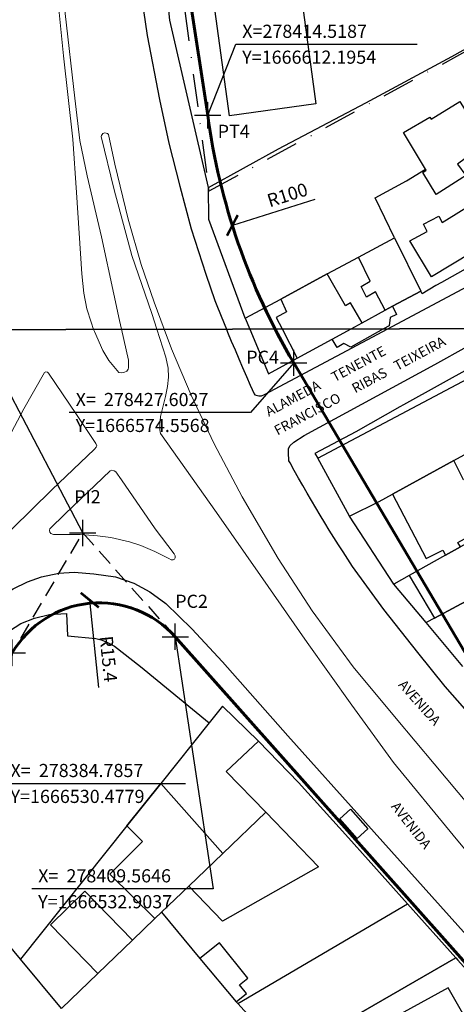
# Model space of a CAD drawing. Units: millimetres. Extents: x 277367 to 280728, y 1665691 to 1668896.
# Drawn here: x 278386 to 278452, y 1666477 to 1666627 of the extents above; entities that cross this region are included whole.
import ezdxf

# ---------------------------------------------------------------- set-up
doc = ezdxf.new("R2010")
doc.units = ezdxf.units.MM
doc.header["$MEASUREMENT"] = 0
doc.header["$PDMODE"] = 2
doc.header["$PDSIZE"] = 2
doc.linetypes.add('DASHDOT', pattern=[1, 0.5, -0.25, 0, -0.25])
doc.linetypes.add('DASHED2', pattern=[0.375, 0.25, -0.125])
for name, color, linetype in [('_COORDENADAS_SIRGAS', 7, 'Continuous'), ('_cotas', 7, 'Continuous'), ('_textos', 7, 'Continuous'), ('Edificacoes', 2, 'Continuous'), ('Muro_Grade', 8, 'Continuous'), ('Parada_Onibus', 231, 'Continuous'), ('Topon_de_Vias', 7, 'Continuous')]:
    doc.layers.add(name, color=color, linetype=linetype)
doc.layers.add('_matrícula', color=5, linetype='DASHDOT', plot=False)
doc.layers.add('Malha', color=7, linetype='Continuous', plot=False)
for name, color, linetype, lineweight in [('_traçado viário por coordenadas', 7, 'Continuous', 60), ('Pavimentacao_Asfaltica_Mfio', 10, 'Continuous', 30), ('Pavimentacao_Nao_Asfaltica_Mfio', 10, 'Continuous', 30), ('Separ_Fisico_Canteiro_Mureta', 10, 'Continuous', 15)]:
    doc.layers.add(name, color=color, linetype=linetype, lineweight=lineweight)
doc.styles.add('Arial', font='arial.ttf', dxfattribs={"height": 1.5})
doc.styles.get("Standard").update_dxf_attribs({"font": 'arial.ttf'})
doc.dimstyles.new('AEROS UPV', dxfattribs={"dimtxt": 2, "dimasz": 2.5, "dimexe": 1.25, "dimexo": 0.625, "dimtad": 1, "dimdsep": 46, "dimtxsty": 'Standard', "dimblk": 'ARCHTICK', "dimcen": 2.5, "dimadec": 0, "dimazin": 0, "dimtfac": 1, "dimtmove": 0, "dimatfit": 3, "dimfxl": 1, "dimtzin": 0, "dimarcsym": 0})

# ---------------------------------------------------------------- blocks, each defined once
blk = doc.blocks.new('_ArchTick')
at = {"color": 0, "linetype": 'Continuous', "const_width": 0.15}
blk.add_lwpolyline([(-0.5, -0.5), (0.5, 0.5)], dxfattribs=at)
blk = doc.blocks.new('*D23')
at = {"layer": '_cotas', "color": 0, "lineweight": -2, "transparency": 16777216}
blk.add_line((278430.81, 1666599.41), (278418.26, 1666595.45), dxfattribs=at)
at = {"layer": 'Defpoints', "color": 0, "transparency": 16777216}
for p in [(278513.62, 1666625.55), (278418.26, 1666595.45)]:
    blk.add_point(p, dxfattribs=at)
at = {"layer": '_cotas', "color": 0, "lineweight": -2, "transparency": 16777216, "xscale": 2.5, "yscale": 2.5, "zscale": 2.5, "rotation": 197.5191049214001}
blk.add_blockref('_ArchTick', (278418.26, 1666595.45), dxfattribs=at)
at = {"layer": '_cotas', "color": 0, "transparency": 16777216, "insert": (278426.71, 1666599.84), "char_height": 2, "attachment_point": 5, "rotation": 17.5191}
blk.add_mtext('R100', dxfattribs=at)
blk = doc.blocks.new('*D590')
at = {"layer": '_cotas', "color": 0, "lineweight": -2, "transparency": 16777216}
blk.add_line((278397.94, 1666525.19), (278396.57, 1666538.47), dxfattribs=at)
at = {"layer": 'Defpoints', "color": 0, "transparency": 16777216}
for p in [(278396.57, 1666538.47), (278398.15, 1666523.18)]:
    blk.add_point(p, dxfattribs=at)
at = {"layer": '_cotas', "color": 0, "lineweight": -2, "transparency": 16777216, "xscale": 2.5, "yscale": 2.5, "zscale": 2.5, "rotation": 95.87571395064903}
blk.add_blockref('_ArchTick', (278396.57, 1666538.47), dxfattribs=at)
at = {"layer": '_cotas', "color": 0, "transparency": 16777216, "insert": (278399.15, 1666529.51), "char_height": 2, "attachment_point": 5, "rotation": 275.8757}
blk.add_mtext('R15.4', dxfattribs=at)

msp = doc.modelspace()

# ---------------------------------------------------------------- linework, layer by layer
at = {"layer": '_COORDENADAS_SIRGAS'}
for points in [[(278414.519, 1666612.195), (278418.773, 1666622.985), (278446.36, 1666622.985)], [(278427.603, 1666574.557), (278421.023, 1666566.992), (278393.436, 1666566.992)], [(278395.509, 1666548.703), (278384.101, 1666570.51), (278356.514, 1666570.51)], [(278409.565, 1666532.904), (278415.323, 1666494.571), (278387.737, 1666494.571)], [(278384.786, 1666530.478), (278383.529, 1666510.586), (278411.115, 1666510.586)]]:
    msp.add_lwpolyline(points, dxfattribs=at)
at = {"layer": '_matrícula', "ltscale": 10}
for p, q in [((278394.667, 1666748.547), (278414.726, 1666600.691)), ((278414.726, 1666600.691), (278599.857, 1666701.378))]:
    msp.add_line(p, q, dxfattribs=at)
at = {"layer": '_textos', "linetype": 'DASHED2', "ltscale": 10}
for p, q in [((278372.752, 1666510.027), (278395.51, 1666548.703)), ((278395.51, 1666548.703), (278428.412, 1666511.717))]:
    msp.add_line(p, q, dxfattribs=at)
at = {"layer": '_textos'}
for p in [(278414.519, 1666612.195), (278427.603, 1666574.557), (278409.565, 1666532.904), (278384.786, 1666530.478)]:
    msp.add_point(p, dxfattribs=at)
at = {"layer": '_textos', "color": 0, "lineweight": -2}
msp.add_point((278395.509, 1666548.703), dxfattribs=at)
at = {"layer": '_traçado viário por coordenadas'}
for p, q in [((278457.204, 1666524.486), (278427.603, 1666574.557)), ((278508.167, 1666422.063), (278409.565, 1666532.904))]:
    msp.add_line(p, q, dxfattribs=at)
msp.add_lwpolyline([(278400.396, 1666704.038), (278414.519, 1666612.195)], dxfattribs=at)
for centre, radius, start, end in [((278513.622, 1666625.553), 100, 187.67603, 210.66104), ((278398.058, 1666522.668), 15.4, 41.6558, 149.527)]:
    msp.add_arc(centre, radius, start, end, dxfattribs=at)
at = {"layer": 'Edificacoes', "flags": 128}
for points in [[(278426.958, 1666643.619), (278430.947, 1666613.947), (278417.841, 1666612.125), (278413.786, 1666641.656)], [(278452.881, 1666614.304), (278455.987, 1666609.108), (278455.326, 1666608.598), (278456.215, 1666607.477), (278452.507, 1666604.787), (278453.802, 1666603.025), (278453.344, 1666602.733), (278449.271, 1666600.147), (278447.261, 1666603.498), (278447.739, 1666603.829), (278447.622, 1666604.023), (278444.285, 1666609.584), (278448.287, 1666611.906), (278448.519, 1666611.585)], [(278454.857, 1666598.766), (278457.894, 1666593.257), (278448.566, 1666587.633), (278445.25, 1666593.119), (278447.879, 1666594.548), (278447.328, 1666595.618), (278449.661, 1666596.87), (278450.189, 1666595.871)], [(278442.916, 1666593.542), (278446.912, 1666585.473), (278442.639, 1666583.148), (278441.524, 1666582.542), (278440.051, 1666585.358), (278438.652, 1666584.551), (278437.852, 1666586.169), (278439.23, 1666586.96), (278437.455, 1666590.632)], [(278462.199, 1666553.184), (278458.507, 1666559.432), (278453.434, 1666556.773), (278451.939, 1666559.69), (278442.605, 1666554.579), (278447.758, 1666544.806), (278450.271, 1666546.066), (278450.693, 1666545.299), (278452.965, 1666546.568), (278452.575, 1666547.244), (278457.288, 1666549.827), (278457.097, 1666550.174)], [(278450.693, 1666545.299), (278445.15, 1666542.203), (278448.998, 1666535.722), (278452.394, 1666537.541), (278462.559, 1666542.987), (278461.014, 1666545.559), (278459.841, 1666544.972), (278459.144, 1666544.623), (278456.858, 1666548.743), (278452.965, 1666546.568)], [(278411.636, 1666494.988), (278407.494, 1666491.017), (278406.48, 1666490.045), (278399.636, 1666496.791), (278404.566, 1666501.787), (278402.226, 1666504.136), (278407.375, 1666510.584), (278416.836, 1666499.975)], [(278411.636, 1666494.988), (278416.836, 1666499.975), (278423.361, 1666506.232), (278431.343, 1666497.916), (278416.775, 1666489.666)], [(278403.064, 1666486.768), (278395.823, 1666494.202), (278390.596, 1666489.111), (278397.797, 1666481.719)], [(278419.086, 1666477.128), (278444.888, 1666492.295), (278452.264, 1666484.063), (278426.324, 1666469.145)], [(278418.852, 1666477.386), (278420.429, 1666478.655), (278419.371, 1666479.969), (278420.638, 1666480.989), (278416.316, 1666486.359), (278413.334, 1666484.008)], [(278444.722, 1666467.938), (278444.462, 1666468.394), (278454.317, 1666473.838), (278451.089, 1666479.547), (278441.222, 1666474.097), (278440.622, 1666475.153), (278436.968, 1666473.077), (278437.958, 1666471.336), (278434.192, 1666469.196), (278437.302, 1666463.716)]]:
    msp.add_lwpolyline(points, close=True, dxfattribs=at)
for points in [[(278437.985, 1666580.616), (278436.257, 1666583.658), (278435.456, 1666583.247), (278432.663, 1666588.072), (278425.61, 1666584.26), (278426.507, 1666582.296), (278424.943, 1666581.432), (278425.834, 1666579.703)], [(278436.345, 1666579.723), (278437.985, 1666580.616), (278441.524, 1666582.542), (278442.639, 1666583.148)], [(278442.639, 1666583.148), (278443.23, 1666581.887), (278442.256, 1666581.467), (278442.096, 1666580.205), (278441.253, 1666579.733)], [(278425.834, 1666579.703), (278428.127, 1666575.251), (278433.45, 1666578.148), (278436.345, 1666579.723)], [(278441.253, 1666579.733), (278436.272, 1666576.943), (278435.195, 1666577.519), (278434.188, 1666576.872), (278433.45, 1666578.148), (278436.345, 1666579.723)], [(278436.345, 1666579.723), (278437.985, 1666580.616)], [(278384.334, 1666533.796), (278386.095, 1666534.897), (278388.144, 1666535.75), (278390.455, 1666536.304), (278393.054, 1666536.467), (278393.205, 1666533.032), (278397.466, 1666532.62), (278398.292, 1666532.433), (278399.067, 1666532.147), (278399.692, 1666531.852), (278400.327, 1666531.481), (278404.292, 1666528.367), (278414.757, 1666519.829), (278407.375, 1666510.584), (278402.226, 1666504.136), (278386.042, 1666483.869), (278381.665, 1666489.128)]]:
    msp.add_lwpolyline(points, dxfattribs=at)
at = {"layer": 'Malha', "flags": 128}
for points in [[(278315.742, 1667133.762), (278797.615, 1667134.701), (278798.683, 1666580.429), (278316.834, 1666579.49), (278315.742, 1667133.762)], [(278316.834, 1666579.49), (278798.683, 1666580.429), (278799.751, 1666026.157), (278317.926, 1666025.218), (278316.834, 1666579.49)]]:
    msp.add_lwpolyline(points, close=True, dxfattribs=at)
at = {"layer": 'Muro_Grade', "flags": 128}
for points in [[(278414.616, 1666601.207), (278408.736, 1666626.636), (278405.272, 1666661.544), (278407.654, 1666664.034), (278404.711, 1666692.515), (278401.65, 1666695.471), (278400.144, 1666712.707), (278399.047, 1666726.416), (278401.054, 1666732.204), (278400.216, 1666738.15), (278398.305, 1666751.449)], [(278414.616, 1666601.207), (278425.303, 1666607.073), (278438.587, 1666614.084), (278451.658, 1666621.151), (278462.26, 1666627.045), (278478.409, 1666635.823), (278490.999, 1666642.735)], [(278442.916, 1666593.542), (278439.984, 1666599.631), (278444.726, 1666602.25), (278447.622, 1666604.023)], [(278420.207, 1666581.339), (278414.66, 1666596.347), (278414.616, 1666601.207)], [(278420.207, 1666581.339), (278425.61, 1666584.26), (278432.663, 1666588.072), (278433.526, 1666588.539), (278437.455, 1666590.632), (278442.916, 1666593.542)], [(278442.916, 1666593.542), (278446.912, 1666585.473)], [(278460.358, 1666592.415), (278456.134, 1666590.162), (278450.072, 1666586.777), (278449.203, 1666586.31), (278447.159, 1666585.053), (278446.912, 1666585.473)], [(278436.345, 1666579.723), (278437.985, 1666580.616), (278441.524, 1666582.542), (278442.639, 1666583.148), (278446.912, 1666585.473)], [(278420.207, 1666581.339), (278420.896, 1666579.693)], [(278420.896, 1666579.693), (278423.754, 1666572.872), (278428.127, 1666575.251), (278433.45, 1666578.148), (278436.345, 1666579.723)], [(278465.247, 1666579.78), (278444.271, 1666568.163), (278443.732, 1666567.845), (278437.052, 1666564.08), (278430.8, 1666560.758), (278431.274, 1666560.039)], [(278431.274, 1666560.039), (278458.361, 1666574.401), (278462.935, 1666565.707)], [(278436.088, 1666551.253), (278440.576, 1666553.468), (278442.605, 1666554.579), (278451.939, 1666559.69), (278461.963, 1666565.178), (278462.196, 1666565.304)], [(278436.088, 1666551.253), (278431.274, 1666560.039)], [(278469.426, 1666555.762), (278466.298, 1666554.015), (278465.167, 1666553.384), (278456.858, 1666548.743), (278452.965, 1666546.568), (278450.693, 1666545.299), (278445.15, 1666542.203), (278442.831, 1666540.907)], [(278442.831, 1666540.907), (278436.088, 1666551.253)], [(278474.329, 1666549.292), (278470.451, 1666547.214), (278467.82, 1666545.805), (278465.026, 1666544.308), (278462.559, 1666542.987), (278452.394, 1666537.541), (278448.998, 1666535.722), (278447.745, 1666535.05)], [(278447.745, 1666535.05), (278442.831, 1666540.907)], [(278453.34, 1666528.397), (278447.745, 1666535.05)], [(278416.766, 1666522.345), (278414.757, 1666519.829), (278407.375, 1666510.584), (278402.226, 1666504.136), (278386.042, 1666483.869)], [(278422.257, 1666517.031), (278416.766, 1666522.345)], [(278422.257, 1666517.031), (278417.341, 1666512.43), (278423.361, 1666506.232), (278416.836, 1666499.975), (278411.636, 1666494.988), (278407.494, 1666491.017)], [(278422.257, 1666517.031), (278428.335, 1666510.766), (278435.906, 1666502.319), (278444.888, 1666492.295)], [(278386.042, 1666483.869), (278381.665, 1666489.128), (278378.008, 1666493.523), (278369.924, 1666503.238), (278367.907, 1666505.662)], [(278407.494, 1666491.017), (278406.48, 1666490.045), (278403.064, 1666486.768), (278397.797, 1666481.719), (278392.254, 1666476.403), (278386.042, 1666483.869)], [(278407.494, 1666491.017), (278413.334, 1666484.008), (278418.852, 1666477.386), (278419.086, 1666477.128)], [(278419.086, 1666477.128), (278444.888, 1666492.295)], [(278444.888, 1666492.295), (278452.264, 1666484.063)], [(278426.324, 1666469.145), (278452.264, 1666484.063)], [(278452.264, 1666484.063), (278452.566, 1666483.726), (278459.306, 1666476.238)], [(278419.086, 1666477.128), (278426.324, 1666469.145)]]:
    msp.add_lwpolyline(points, dxfattribs=at)
at = {"layer": 'Parada_Onibus', "flags": 128}
msp.add_lwpolyline([(278437.253, 1666502.249), (278434.615, 1666505.238), (278436.253, 1666506.684), (278438.891, 1666503.695)], close=True, dxfattribs=at)
at = {"layer": 'Pavimentacao_Asfaltica_Mfio', "flags": 128}
for points in [[(278404.727, 1666628.138), (278405.319, 1666624.303), (278407.19, 1666614.608), (278408.578, 1666607.98), (278410.252, 1666601.438), (278411.988, 1666594.938), (278414.212, 1666588.031), (278415.618, 1666584.01), (278415.911, 1666583.265), (278416.448, 1666581.91), (278416.993, 1666580.557), (278417.349, 1666579.686)], [(278417.349, 1666579.686), (278417.544, 1666579.207), (278418.102, 1666577.86), (278418.666, 1666576.516), (278419.237, 1666575.175), (278419.815, 1666573.837), (278420.399, 1666572.502), (278420.99, 1666571.17), (278421.587, 1666569.841), (278421.661, 1666569.679)], [(278453.609, 1666521.967), (278450.621, 1666525.363), (278446.457, 1666530.5), (278441.288, 1666537.051), (278436.545, 1666543.601), (278435.823, 1666544.699), (278435.108, 1666545.801), (278434.398, 1666546.907), (278433.696, 1666548.017), (278433, 1666549.131), (278432.31, 1666550.249), (278431.627, 1666551.371), (278430.95, 1666552.497), (278430.281, 1666553.627), (278429.617, 1666554.76), (278428.961, 1666555.897), (278428.311, 1666557.038), (278427.668, 1666558.183), (278427.032, 1666559.331), (278426.859, 1666559.646)], [(278374.792, 1666530.179), (278378.666, 1666535.315), (278381.76, 1666538.192), (278382.963, 1666538.962), (278384.93, 1666540.17), (278387.117, 1666541.269), (278389.25, 1666542.041), (278391.876, 1666542.594), (278394.175, 1666542.709), (278397.186, 1666542.497), (278400.471, 1666542.012), (278403.265, 1666541.032), (278405.731, 1666539.724), (278408.143, 1666537.978), (278412.093, 1666534.101), (278416.757, 1666529.076), (278426.716, 1666517.847), (278438.527, 1666504.668), (278455.185, 1666486.079), (278473.373, 1666465.873), (278488.981, 1666448.409), (278506.991, 1666428.267), (278521.127, 1666412.625), (278538.223, 1666393.701)]]:
    msp.add_lwpolyline(points, dxfattribs=at)
at = {"layer": 'Pavimentacao_Nao_Asfaltica_Mfio', "flags": 128}
for points in [[(278441.919, 1666579.734), (278455.476, 1666586.964), (278476.741, 1666599.147), (278500.693, 1666611.585), (278529.929, 1666626.059), (278539.026, 1666630.632)], [(278421.661, 1666569.679), (278422.281, 1666569.517), (278422.692, 1666569.517), (278423.144, 1666569.722), (278441.919, 1666579.734)], [(278426.859, 1666559.646), (278426.788, 1666560.928), (278426.825, 1666561.483), (278427.01, 1666561.928), (278427.603, 1666562.483), (278429.197, 1666563.483), (278449.064, 1666574.297), (278458.891, 1666579.767)]]:
    msp.add_lwpolyline(points, dxfattribs=at)
at = {"layer": 'Separ_Fisico_Canteiro_Mureta', "flags": 128}
for points in [[(278385.788, 1666724.615), (278386.008, 1666723.979), (278386.17, 1666722.605), (278387.18, 1666711.342), (278388.303, 1666698.954), (278389.019, 1666690.247), (278390.171, 1666678.048), (278391.299, 1666667.93), (278392.517, 1666657.065), (278393.431, 1666649.185), (278393.434, 1666647.782), (278393.267, 1666642.317), (278392.956, 1666634.405), (278392.729, 1666629.299), (278392.822, 1666627.688), (278394.284, 1666614.793), (278395.045, 1666608.375), (278396.162, 1666602.974), (278398.333, 1666593.693), (278400.233, 1666585.01), (278401.108, 1666581.01)], [(278397.158, 1666579.647), (278396.764, 1666580.727), (278396.133, 1666582.786), (278395.68, 1666585.173), (278395.374, 1666588.098), (278394.57, 1666600.457), (278393.985, 1666608.577), (278392.583, 1666621.233), (278391.698, 1666629.899), (278390.906, 1666636.684), (278389.119, 1666652.509), (278386.891, 1666671.712), (278385.034, 1666687.79)], [(278406.762, 1666579.666), (278405.991, 1666582.042), (278402.947, 1666590.879), (278400.275, 1666600.875), (278398.322, 1666608.947), (278398.374, 1666609.138), (278398.565, 1666609.417), (278398.843, 1666609.505), (278399.087, 1666609.488), (278399.261, 1666609.402), (278399.418, 1666609.263), (278400.403, 1666604.755), (278402.408, 1666596.399), (278404.374, 1666589.507), (278406.375, 1666583.774), (278407.906, 1666579.668)], [(278401.108, 1666581.01), (278401.416, 1666579.655)], [(278401.416, 1666579.655), (278402.479, 1666574.978), (278402.482, 1666573.813), (278402.423, 1666573.604), (278402.185, 1666573.275), (278401.738, 1666573.065), (278401.32, 1666573.034), (278400.992, 1666573.063), (278399.464, 1666574.911), (278398.536, 1666576.431), (278397.275, 1666579.324), (278397.158, 1666579.647)], [(278473.578, 1666476.666), (278461.829, 1666490.709), (278451.874, 1666502.741), (278442.78, 1666513.768), (278436.454, 1666522.524), (278429.64, 1666532.026), (278422.563, 1666542.198), (278415.825, 1666551.775), (278407.325, 1666563.809), (278407.22, 1666564.35), (278407.235, 1666565.133), (278407.354, 1666566.387), (278408.109, 1666569.432), (278408.397, 1666570.933), (278408.528, 1666572.389), (278408.48, 1666573.754), (278408.132, 1666575.44), (278406.762, 1666579.666)], [(278407.906, 1666579.668), (278409.011, 1666576.703), (278412.005, 1666569.635), (278415.492, 1666562.253), (278419.742, 1666554.179), (278425.227, 1666544.809), (278430.395, 1666536.827), (278436.662, 1666528.309), (278443.173, 1666520.464), (278448.944, 1666513.603), (278454.445, 1666507.032), (278460.417, 1666499.835), (278470.244, 1666487.969), (278480.011, 1666476.123), (278488.993, 1666464.872), (278497.451, 1666454.404), (278506.508, 1666443.08), (278515.49, 1666431.941), (278525.032, 1666420.692), (278535.398, 1666408.362), (278545.05, 1666397.859)], [(278383.253, 1666561.305), (278386.553, 1666567.582), (278389.665, 1666573.088), (278389.864, 1666573.188), (278390.138, 1666573.139), (278390.287, 1666572.965), (278394.532, 1666566.679), (278397.502, 1666562.283), (278397.627, 1666561.96), (278397.553, 1666561.711), (278397.28, 1666561.411), (278390.776, 1666555.226), (278381.714, 1666546.373)]]:
    msp.add_lwpolyline(points, dxfattribs=at)
msp.add_lwpolyline([(278408.609, 1666544.78), (278406.477, 1666545.849), (278404.325, 1666546.8), (278402.631, 1666547.334), (278399.764, 1666548.004), (278397.733, 1666548.238), (278395.105, 1666548.451), (278391.065, 1666548.442), (278390.627, 1666548.62), (278390.487, 1666548.819), (278390.447, 1666549.038), (278390.467, 1666549.118), (278390.486, 1666549.317), (278392.829, 1666551.611), (278399.662, 1666558.115), (278399.94, 1666558.215), (278400.258, 1666558.136), (278400.517, 1666557.958), (278401.377, 1666556.786), (278406.509, 1666549.313), (278409.403, 1666545.537), (278409.583, 1666545.2), (278409.564, 1666544.901), (278409.465, 1666544.702), (278409.266, 1666544.602), (278409.047, 1666544.601), (278408.968, 1666544.601)], close=True, dxfattribs=at)

# ---------------------------------------------------------------- texts
at = {"layer": '_COORDENADAS_SIRGAS'}
for s, p in [('X=278414.5187', (278419.759, 1666623.97)), ('Y=1666612.1954', (278419.759, 1666620.03)), ('X=  278427.6027', (278394.422, 1666567.978)), ('Y=1666574.5568', (278394.422, 1666564.037)), ('X=  278384.7857', (278384.514, 1666511.572)), ('Y=1666530.4779', (278384.514, 1666507.631)), ('X=  278409.5646', (278388.722, 1666495.556)), ('Y=1666532.9037', (278388.722, 1666491.615))]:
    msp.add_text(s, height=2, dxfattribs=at).set_placement(p)
at = {"layer": '_textos'}
for s, p in [('PT4', (278416.029, 1666608.757)), ('PC4', (278420.375, 1666574.405))]:
    msp.add_text(s, height=2, rotation=0.00003, dxfattribs=at).set_placement(p)
at = {"layer": '_textos', "color": 0, "lineweight": -2, "char_height": 2, "width": 51.80883, "attachment_point": 1, "rotation": 0.00003}
for s, insert in [('PI2 ', (278394.188, 1666555.194)), ('PC2 ', (278409.566, 1666539.298))]:
    msp.add_mtext(s, dxfattribs=dict(at, insert=insert))
at = {"layer": 'Topon_de_Vias', "style": 'Arial'}
for s, rotation, p in [('TEIXEIRA', 28.2064, (278443.326, 1666573.304)), ('TENENTE', 28.2064, (278433.821, 1666571.6)), ('RIBAS', 28.2064, (278436.948, 1666569.894)), ('ALAMEDA', 28.2064, (278423.8, 1666566.346)), ('FRANCISCO', 28.2064, (278425.131, 1666563.493)), ('AVENIDA', 311.70305, (278443.408, 1666525.529)), ('AVENIDA', 308.02075, (278442.317, 1666507.064))]:
    msp.add_text(s, height=1.5, rotation=rotation, dxfattribs=at).set_placement(p)

# ---------------------------------------------------------------- dimensions: what is measured, and where the dimension line sits
at = {"layer": '_cotas'}
dim = msp.add_radius_dim(center=(278513.622, 1666625.553), mpoint=(278418.261, 1666595.45), dimstyle='AEROS UPV', dxfattribs=at)
dim.commit()
dim.dimension.update_dxf_attribs({"geometry": '*D23', "text_midpoint": (278427.201, 1666598.272), "dimtype": 164})
dim = msp.add_radius_dim(center=(278398.147, 1666523.175), mpoint=(278396.574, 1666538.466), dimstyle='AEROS UPV', override={"dimdec": 1}, dxfattribs=at)
dim.commit()
dim.dimension.update_dxf_attribs({"geometry": '*D590', "text_midpoint": (278397.513, 1666529.339), "dimtype": 164})

doc.saveas('drawing.dxf')
